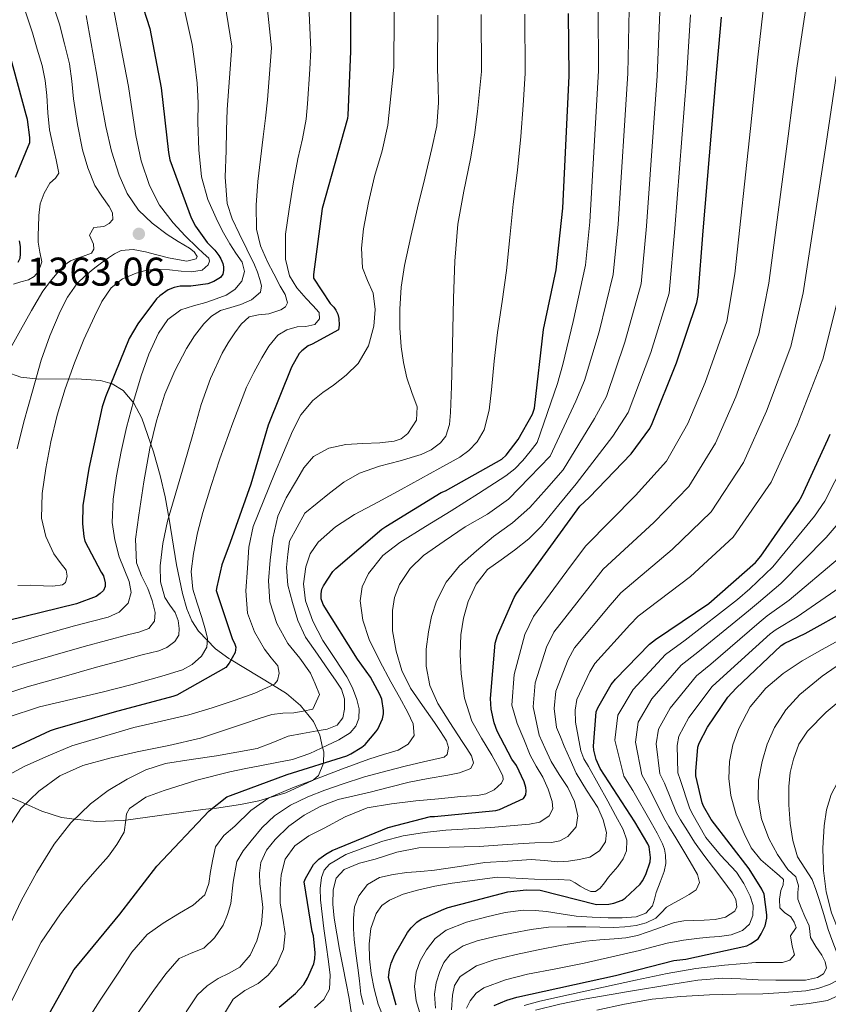
# Model space of a CAD drawing. Extents: x 641335 to 648243, y 743972 to 748742.
# Drawn here: x 644566 to 644768, y 746900 to 747146 of the extents above; entities that cross this region are included whole.
import ezdxf

# ---------------------------------------------------------------- set-up
doc = ezdxf.new("R2010")
doc.units = 0
doc.header["$MEASUREMENT"] = 0
doc.linetypes.add('DGN Style 3', pattern=[111.125784, 79.37556, -31.750224])
for name, color, linetype in [('Nivel 35', 7, 'Continuous'), ('Nivel 4', 7, 'Continuous'), ('Nivel 41', 7, 'Continuous'), ('Nivel 5', 7, 'Continuous'), ('Nivel 59', 7, 'Continuous'), ('Nivel 7', 7, 'Continuous')]:
    doc.layers.add(name, color=color, linetype=linetype)
doc.styles.add('Style-arial', font='arial.shx', dxfattribs={"bigfont": 'arialbig.shx'})

# ---------------------------------------------------------------- blocks, each defined once
blk = doc.blocks.new('5PATER_4')
at = {"layer": 'Nivel 7', "linetype": 'Continuous', "lineweight": 0}
h = blk.add_hatch(color=53, dxfattribs=at)
edge = h.paths.add_edge_path()
edge.add_ellipse((0, 0), major_axis=(-0.9, -1.28), ratio=0.999259, start_angle=0, end_angle=360)

msp = doc.modelspace()

# ---------------------------------------------------------------- linework, layer by layer
at = {"layer": 'Nivel 35', "color": 92, "linetype": 'DGN Style 3', "lineweight": 0}
for points in [[(644606.53, 747002.449, 1338.669), (644605.063, 747009.64, 1339.292), (644603.252, 747021.038, 1338.749), (644602.23, 747026.641, 1338.909), (644600.951, 747031.952, 1340.032), (644599.32, 747037.878, 1342.65), (644596.419, 747046.288, 1347.6), (644594.387, 747049.977, 1349.897), (644591.735, 747053.136, 1351.68), (644589.004, 747054.851, 1352.614), (644586.077, 747055.665, 1353.194), (644580.146, 747056.074, 1353.892), (644570.631, 747055.999, 1354.873), (644569.938, 747056.074, 1360), (644566.22, 747056.478, 1363.205), (644562.423, 747057.808, 1364.395)], [(644560.03, 746953.189, 1319.177), (644567.38, 746949.962, 1315), (644571.447, 746948.176, 1313.277), (644576.359, 746946.59, 1311.276), (644579.626, 746946.202, 1310), (644585.086, 746945.554, 1307.862), (644591.705, 746945.831, 1305.288), (644592.439, 746945.931, 1305), (644611.639, 746948.56, 1300.551), (644613.884, 746948.819, 1300), (644615.025, 746948.951, 1299.678), (644621.043, 746949.83, 1297.571), (644625.591, 746950.755, 1295.857), (644628.105, 746951.501, 1295), (644632.382, 746952.769, 1293.915), (644639.031, 746955.792, 1294.825), (644639.255, 746955.979, 1295), (644640.535, 746957.051, 1296.256), (644641.783, 746960.165, 1299.974), (644641.783, 746960.186, 1300), (644641.804, 746962.93, 1303.509), (644641.537, 746964.091, 1305), (644640.842, 746967.112, 1308.635), (644640.331, 746968.229, 1310), (644639.287, 746970.512, 1312.488), (644637.115, 746973.23, 1315), (644636.045, 746974.57, 1315.926), (644632.509, 746977.523, 1318.136), (644629.007, 746979.651, 1320), (644618.68, 746985.928, 1325), (644618.14, 746986.256, 1326.522), (644614.791, 746988.699, 1329.662), (644610.529, 746993.071, 1333.934), (644608.871, 746995.691, 1335.79), (644607.607, 746998.672, 1337.408), (644606.53, 747002.449, 1338.669)]]:
    msp.add_polyline3d(points, dxfattribs=at)
at = {"layer": 'Nivel 4', "color": 30, "linetype": 'Continuous', "lineweight": 30, "flags": 128}
for points, elevation in [([(644648.528, 747152.976), (644648.496, 747137.776), (644647.792, 747121.904), (644647.728, 747121.008), (644641.392, 747098.608), (644639.28, 747082.096), (644639.28, 747081.2), (644643.44, 747074.896), (644644.336, 747073.936), (644644.848, 747073.2), (644645.328, 747072.24), (644645.616, 747071.152), (644645.648, 747069.456), (644645.456, 747068.336), (644638.896, 747064.688), (644637.904, 747064.304), (644636.336, 747063.088), (644635.664, 747062.352), (644633.744, 747058.96), (644627.92, 747044.464), (644623.632, 747029.776), (644618.48, 747015.248), (644616.4, 747009.648), (644615.088, 747004.112), (644614.992, 747003.216), (644619.056, 746990.992), (644619.504, 746990.096), (644619.856, 746989.072), (644619.696, 746987.76), (644618.224, 746985.104), (644617.392, 746983.984), (644605.136, 746977.136), (644604.176, 746976.752), (644589.488, 746972.88), (644574.8, 746968.592), (644573.488, 746968.176), (644558.448, 746961.232)], 1325), ([(644595.984, 747151.056), (644598.416, 747143.504), (644601.2, 747128.72), (644603.088, 747112.56), (644603.376, 747110.704), (644608.752, 747096.24), (644609.84, 747094.16), (644612.752, 747090.096), (644614.608, 747088.208), (644615.664, 747086.832), (644616.144, 747086), (644616.592, 747084.816), (644616.752, 747084.016), (644616.784, 747083.12), (644616.656, 747082.224), (644616.048, 747081.328), (644614.384, 747080.368), (644612.848, 747079.792), (644608.624, 747079.216), (644605.968, 747079.216), (644604.464, 747078.864), (644602.96, 747078.256), (644600.912, 747076.816), (644600.08, 747076.016), (644595.376, 747069.808), (644593.264, 747066.16), (644587.376, 747051.568), (644586.48, 747049.072), (644583.152, 747033.648), (644581.712, 747024.432), (644581.584, 747019.856), (644581.904, 747016.752), (644582.192, 747015.568), (644586.256, 747007.792), (644586.864, 747006.928), (644587.216, 747005.136), (644587.216, 747004.24), (644586.832, 747003.248), (644586, 747002.448), (644584.976, 747001.776), (644580.112, 746999.888), (644562.8, 746995.664)], 1350), ([(644571.283, 746894.025), (644579.411, 746908.553), (644580.339, 746909.673), (644590.931, 746922.441), (644600.115, 746934.441), (644613.171, 746948.265), (644617.619, 746951.721), (644618.515, 746952.105), (644632.659, 746957.321), (644647.539, 746961.993), (644648.595, 746962.473), (644651.347, 746964.169), (644652.115, 746964.841), (644654.835, 746967.945), (644655.283, 746968.617), (644656.499, 746971.241), (644656.723, 746972.489), (644656.723, 746973.321), (644656.275, 746976.137), (644655.827, 746977.289), (644653.491, 746981.609), (644650.259, 746986.089), (644641.651, 746999.753), (644641.171, 747001.193), (644641.139, 747002.409), (644641.331, 747003.561), (644641.715, 747004.393), (644644.051, 747008.009), (644644.787, 747008.713), (644656.307, 747018.569), (644657.299, 747019.177), (644671.091, 747027.657), (644672.211, 747028.105), (644686.291, 747036.009), (644687.315, 747037.033), (644690.323, 747040.905), (644693.939, 747047.209), (644694.419, 747048.777), (644696.627, 747068.393), (644699.795, 747083.241), (644701.459, 747098.665), (644703.059, 747131.721), (644702.899, 747147.209)], 1300), ([(644630.69, 746899.221), (644634.786, 746902.677), (644636.802, 746904.917), (644637.762, 746906.485), (644639.33, 746910.069), (644639.618, 746911.285), (644639.682, 746912.789), (644639.266, 746917.045), (644638.946, 746918.133), (644636.962, 746930.517), (644637.282, 746931.349), (644639.234, 746934.837), (644640.61, 746936.181), (644642.306, 746937.429), (644643.906, 746938.325), (644657.922, 746944.053), (644668.45, 746946.805), (644669.442, 746946.869), (644684.738, 746948.309), (644685.698, 746948.597), (644691.65, 746951.317), (644692.29, 746952.277), (644692.354, 746953.269), (644692.258, 746954.069), (644691.842, 746955.445), (644689.922, 746959.573), (644688.77, 746961.173), (644685.09, 746968.117), (644684.322, 746970.229), (644683.618, 746973.621), (644683.458, 746976.245), (644684.578, 746990.069), (644685.154, 746991.989), (644689.378, 747001.493), (644689.954, 747002.453), (644705.762, 747024.245), (644708.098, 747026.453), (644718.53, 747037.333), (644723.202, 747043.701), (644723.81, 747044.917), (644729.89, 747060.021), (644734.946, 747075.093), (644735.234, 747076.853), (644736.546, 747092.981), (644739.714, 747130.421), (644741.058, 747146.293)], 1275), ([(644564.864, 747106.375), (644568.448, 747115.079), (644568.448, 747116.263), (644567.872, 747120.775), (644567.552, 747121.927), (644563.488, 747136.999)], 1375), ([(644565.568, 747085.159), (644566.016, 747086.183), (644566.144, 747087.271), (644566.112, 747089.063), (644565.888, 747090.503)], 1375), ([(644659.892, 746899.707), (644658.004, 746906.651), (644658.228, 746908.571), (644658.676, 746910.235), (644659.54, 746912.347), (644662.676, 746917.851), (644663.604, 746919.067), (644665.044, 746920.475), (644666.164, 746921.179), (644671.764, 746923.739), (644672.884, 746924.091), (644687.764, 746928.027), (644692.308, 746928.507), (644695.796, 746928.411), (644709.908, 746924.859), (644713.012, 746924.987), (644714.26, 746925.211), (644716.276, 746925.915), (644717.044, 746926.459), (644720.756, 746929.915), (644721.396, 746930.779), (644722.196, 746932.379), (644723.252, 746935.515), (644723.348, 746936.635), (644723.06, 746939.291), (644722.74, 746940.027), (644719.476, 746945.499), (644710.804, 746958.843), (644709.812, 746961.083), (644709.204, 746963.387), (644709.14, 746964.347), (644709.812, 746972.955), (644710.196, 746973.915), (644713.588, 746979.803), (644714.612, 746981.147), (644723.156, 746989.851), (644724.66, 746990.971), (644737.94, 747000.027), (644749.588, 747010.235), (644750.9, 747011.835), (644760.436, 747025.435), (644761.108, 747026.747), (644767.668, 747040.923), (644768.212, 747042.235)], 1250), ([(644684.377, 746899.655), (644687.513, 746901.031), (644690.009, 746901.767), (644714.649, 746907.111), (644729.209, 746910.855), (644732.217, 746911.239), (644747.417, 746914.535), (644748.345, 746915.015), (644750.233, 746916.327), (644751.033, 746917.511), (644751.993, 746919.559), (644752.441, 746921.415), (644752.441, 746922.247), (644751.705, 746927.431), (644751.129, 746928.711), (644747.961, 746933.767), (644738.489, 746946.119), (644736.601, 746949.383), (644736.281, 746950.215), (644734.713, 746956.967), (644734.649, 746958.023), (644735.161, 746964.103), (644735.513, 746965.127), (644737.561, 746969.159), (644742.649, 746976.583), (644744.793, 746978.887), (644755.993, 746989.511), (644756.889, 746990.087), (644761.945, 746992.519), (644773.028, 746998.66)], 1225)]:
    msp.add_lwpolyline(points, dxfattribs=dict(at, elevation=elevation))
at = {"layer": 'Nivel 5', "color": 30, "linetype": 'Continuous', "lineweight": 0, "flags": 128}
for points, elevation in [([(644659.288, 747133.839), (644659.392, 747146.759), (644658.825, 747159.043), (644657.58, 747171.723), (644653.659, 747187.075), (644649.359, 747198.965), (644641.583, 747218.188), (644634.456, 747234.139), (644628.333, 747246.71), (644627.133, 747248.859), (644597.461, 747295.935), (644587.153, 747310.706), (644577.016, 747326.02), (644571.283, 747334.359), (644566.316, 747342.786), (644561.547, 747352.969)], 1320), ([(644570.515, 747160.604), (644575.82, 747144.562), (644577.068, 747139.64), (644578.317, 747134.718), (644578.927, 747130.357), (644579.309, 747125.95), (644580.338, 747119.584), (644581.581, 747113.246), (644582.894, 747108.706), (644584.685, 747104.318), (644586.381, 747101.664), (644588.237, 747099.102), (644589.088, 747097.48), (644589.197, 747095.838), (644588.252, 747094.816), (644586.893, 747094.11), (644584.461, 747093.822), (644583.309, 747091.902), (644584.365, 747089.694), (644584.395, 747088.454), (644583.853, 747087.422), (644581.581, 747086.558), (644580.07, 747086.074), (644578.573, 747085.534), (644576.971, 747084.367), (644575.629, 747082.846), (644573.579, 747080.465), (644571.725, 747077.95), (644568.824, 747073.133), (644566.093, 747068.222), (644563.24, 747062.944)], 1365), ([(644563.775, 747158.411), (644569.098, 747142.398), (644570.316, 747138.35), (644571.533, 747134.302), (644572.289, 747130.56), (644572.717, 747126.75), (644572.953, 747122.449), (644573.357, 747118.174), (644574.169, 747114.425), (644575.021, 747110.686), (644575.384, 747109.053), (644575.693, 747107.422), (644574.843, 747106.111), (644573.453, 747104.894), (644572.015, 747102.396), (644571.053, 747099.71), (644570.731, 747096.833), (644570.573, 747093.95), (644570.518, 747092.045), (644570.509, 747090.142), (644570.938, 747087.7), (644571.405, 747085.278), (644570.637, 747082.846), (644569.497, 747081.634), (644568.141, 747080.798), (644566.227, 747080.265), (644564.333, 747079.71)], 1370), ([(644616.605, 747153.043), (644618.848, 747139.091), (644618.272, 747131.188), (644617.696, 747123.284), (644617.501, 747118.167), (644617.44, 747113.044), (644617.246, 747106.436), (644617.664, 747099.828), (644618.935, 747095.976), (644620.736, 747092.308), (644622.643, 747088.407), (644624.544, 747084.5), (644625.27, 747082.676), (644625.888, 747080.82), (644626.288, 747079.257), (644625.984, 747077.716), (644623.817, 747075.771), (644621.152, 747074.58), (644618.579, 747073.898), (644616.064, 747073.108), (644613.831, 747071.665), (644611.904, 747069.812), (644609.579, 747066.804), (644607.584, 747063.604), (644604.64, 747058.027), (644602.176, 747052.244), (644600.062, 747045.549), (644598.4, 747038.74), (644596.866, 747030.386), (644595.616, 747022.004), (644594.857, 747016.054), (644595.072, 747010.132), (644596.343, 747006.886), (644597.92, 747003.7), (644598.967, 747000.731), (644599.744, 746997.748), (644599.552, 746995.57), (644598.144, 746993.78), (644595.641, 746992.812), (644593.12, 746992.276), (644587.545, 746990.797), (644581.984, 746989.268), (644574.178, 746987.004), (644566.372, 746984.74), (644558.68, 746982.398)], 1340), ([(644627.246, 747153.021), (644628.73, 747138.653), (644628.237, 747132.168), (644627.744, 747125.684), (644627.247, 747121.088), (644626.656, 747116.5), (644626.011, 747110.9), (644625.376, 747105.3), (644624.908, 747099.383), (644625.056, 747093.46), (644626.028, 747089.287), (644627.744, 747085.3), (644629.33, 747082.243), (644630.944, 747079.22), (644632.141, 747077.12), (644632.8, 747075.028), (644632.303, 747074.014), (644631.097, 747073.297), (644628.096, 747072.276), (644625.551, 747072.049), (644623.168, 747071.508), (644621.238, 747069.686), (644619.648, 747067.572), (644617.95, 747065.081), (644616.448, 747062.484), (644613.554, 747056.18), (644611.232, 747049.684), (644609.1, 747042.179), (644606.976, 747034.676), (644604.883, 747027.613), (644602.784, 747020.5), (644601.61, 747014.951), (644600.96, 747009.364), (644601.09, 747005.411), (644602.112, 747001.46), (644603.377, 746999.568), (644604.736, 746997.716), (644605.446, 746995.738), (644605.76, 746993.748), (644605.604, 746992.069), (644604.64, 746990.484), (644602.656, 746989.011), (644600.629, 746988.167), (644596.448, 746987.156), (644590.747, 746985.635), (644585.056, 746984.084), (644576.432, 746981.636), (644567.808, 746979.188), (644560.746, 746976.961)], 1335), ([(644605.964, 747153.066), (644608.965, 747139.53), (644609.602, 747134.703), (644610.24, 747129.876), (644610.428, 747124.974), (644610.368, 747120.052), (644610.639, 747113.261), (644611.296, 747106.484), (644612.839, 747100.796), (644615.296, 747095.38), (644616.813, 747092.532), (644618.4, 747089.748), (644619.9, 747087.468), (644621.408, 747085.204), (644622.012, 747082.84), (644621.344, 747080.436), (644619.635, 747078.382), (644617.44, 747076.98), (644614.936, 747076.024), (644612.416, 747075.156), (644609.277, 747074.261), (644606.144, 747073.268), (644602.88, 747070.892), (644600.576, 747067.444), (644598.15, 747062.186), (644596.224, 747056.788), (644594.313, 747050.396), (644592.576, 747043.956), (644591.221, 747037.914), (644590.048, 747031.828), (644589.23, 747026.042), (644589.024, 747020.244), (644589.639, 747015.916), (644590.784, 747011.636), (644591.994, 747008.52), (644593.248, 747005.46), (644593.753, 747002.762), (644593.024, 747000.084), (644590.762, 746997.838), (644587.968, 746996.596), (644583.771, 746995.515), (644579.584, 746994.42), (644571.06, 746992), (644562.536, 746989.579)], 1345), ([(644637.887, 747152.998), (644638.613, 747138.214), (644638.303, 747133.325), (644637.749, 747124.673), (644637.417, 747120.916), (644636.478, 747115.94), (644635.337, 747110.996), (644634.215, 747104.73), (644633.193, 747098.452), (644632.284, 747092.192), (644632.265, 747085.892), (644633.289, 747081.78), (644635.123, 747078.789), (644637.385, 747076.148), (644639.075, 747074.39), (644640.681, 747072.66), (644640.749, 747071.057), (644639.593, 747069.588), (644637.367, 747069.16), (644635.145, 747069.044), (644632.636, 747068.289), (644630.345, 747066.964), (644628.112, 747064.238), (644626.377, 747061.268), (644624.364, 747057.669), (644622.569, 747053.972), (644619.085, 747045.093), (644615.881, 747036.116), (644613.674, 747029.453), (644611.593, 747022.74), (644610.292, 747017.633), (644609.289, 747012.468), (644608.735, 747008.003), (644609.129, 747003.572), (644610.213, 747000.046), (644611.369, 746996.532), (644612.115, 746993.958), (644612.777, 746991.38), (644612.655, 746989.077), (644611.273, 746986.836), (644608.949, 746984.775), (644606.537, 746983.447), (644601.417, 746981.844), (644593.972, 746979.809), (644586.505, 746977.876), (644578.687, 746976.067), (644570.889, 746974.164), (644562.813, 746971.524)], 1330), ([(644639.474, 746899.062), (644641.866, 746901.128), (644643.282, 746903.734), (644643.42, 746907.207), (644643.026, 746910.678), (644642.445, 746914.789), (644641.874, 746918.902), (644641.426, 746922.469), (644641.01, 746926.038), (644640.914, 746928.835), (644641.234, 746931.638), (644641.915, 746933.457), (644643.25, 746934.934), (644647.305, 746937.307), (644651.57, 746938.966), (644656.545, 746940.71), (644661.618, 746942.038), (644666.95, 746942.863), (644672.306, 746943.382), (644677.912, 746943.732), (644683.518, 746944.081), (644688.328, 746944.516), (644693.138, 746944.95), (644695.717, 746945.419), (644698.098, 746946.966), (644698.998, 746948.755), (644698.866, 746950.582), (644697.867, 746953.633), (644696.53, 746956.63), (644694.852, 746959.38), (644693.33, 746962.166), (644691.716, 746966.124), (644690.102, 746970.082), (644688.79, 746974.596), (644689.33, 746982.261), (644692.028, 746992.223), (644694.127, 746996.754), (644703.37, 747009.273), (644707.22, 747014.39), (644719.593, 747026.932), (644727.406, 747035.545), (644732.692, 747044.889), (644737.007, 747055.112), (644742.416, 747070.417), (644744.399, 747082.293), (644748.313, 747118.529), (644750.12, 747135.565), (644751.996, 747152.601)], 1270), ([(644589.263, 747148.891), (644591.166, 747138.94), (644593.069, 747128.99), (644594.02, 747122.887), (644594.893, 747116.766), (644596.241, 747110.473), (644598.285, 747104.318), (644600.852, 747099.379), (644604.237, 747094.974), (644607.232, 747091.798), (644610.285, 747088.734), (644611.72, 747087.446), (644613.101, 747086.174), (644613.313, 747085.43), (644612.975, 747084.526), (644611.437, 747083.166), (644608.812, 747082.806), (644606.189, 747082.974), (644603.309, 747083.247), (644600.429, 747083.454), (644597.68, 747083.159), (644594.957, 747082.398), (644591.605, 747081.019), (644588.781, 747078.782), (644586.394, 747075.326), (644584.557, 747071.646), (644581.961, 747065.894), (644579.565, 747060.062), (644577.257, 747053.569), (644575.245, 747046.974), (644573.705, 747040.346), (644572.461, 747033.662), (644571.561, 747027.478), (644571.341, 747021.278), (644572.456, 747016.72), (644574.477, 747012.35), (644576.004, 747010.265), (644577.485, 747008.286), (644577.751, 747006.775), (644577.35, 747005.218), (644576.621, 747004.638), (644574.222, 747004.352), (644571.821, 747004.414), (644568.62, 747004.558), (644565.421, 747004.51)], 1355), ([(644581.497, 746893.944), (644586.038, 746901), (644590.681, 746907.992), (644593.885, 746912.949), (644597.721, 746917.4), (644601.697, 746920.193), (644605.817, 746922.744), (644609.248, 746924.663), (644612.153, 746927.256), (644613.1, 746930.133), (644613.529, 746933.112), (644614.089, 746936.21), (644614.809, 746939.288), (644616.845, 746942.109), (644619.641, 746944.44), (644623.649, 746948.344), (644628.121, 746951.512), (644634.009, 746953.984), (644639.961, 746956.248), (644646.518, 746958.723), (644653.081, 746961.176), (644656.73, 746962.289), (644660.409, 746963.416), (644662.891, 746964.852), (644664.409, 746967.032), (644664.14, 746969.917), (644662.809, 746972.76), (644660.688, 746976.58), (644658.585, 746980.408), (644655.841, 746985.633), (644653.177, 746991), (644651.562, 746995.799), (644650.937, 747000.696), (644651.368, 747004.135), (644652.985, 747007.512), (644656.592, 747011.939), (644660.825, 747015.256), (644667.212, 747019.21), (644673.593, 747023.16), (644680.459, 747027.477), (644687.289, 747031.864), (644689.532, 747033.623), (644691.481, 747035.704), (644693.301, 747037.943), (644695.121, 747040.182), (644700.19, 747054.918), (644701.51, 747059.616), (644704.068, 747070.415), (644707.128, 747084.424), (644708.234, 747095.284), (644710.375, 747132.903), (644710.344, 747148.894)], 1295), ([(644648.754, 746897.526), (644648.179, 746901.402), (644647.442, 746905.27), (644646.589, 746909.444), (644645.746, 746913.622), (644645.043, 746917.522), (644644.402, 746921.43), (644644.072, 746924.973), (644644.178, 746928.534), (644644.941, 746931.423), (644646.93, 746933.622), (644650.765, 746935.174), (644654.674, 746936.214), (644660.084, 746937.968), (644665.586, 746939.03), (644673.103, 746939.206), (644680.62, 746939.383), (644687.567, 746939.814), (644694.514, 746940.246), (644698.671, 746940.345), (644700.726, 746940.759), (644702.77, 746941.846), (644704.806, 746944.288), (644705.266, 746947.03), (644704.379, 746950.564), (644702.77, 746954.038), (644700.579, 746957.281), (644698.578, 746960.534), (644697.078, 746963.822), (644695.578, 746967.109), (644694.045, 746974.186), (644694.547, 746980.175), (644697.418, 746989.118), (644699.248, 746992.852), (644708.317, 747004.418), (644711.58, 747008.535), (644724.18, 747020.206), (644732.952, 747029.218), (644739.628, 747040.025), (644744.672, 747051.565), (644750.401, 747067.276), (644752.928, 747079.918), (644757.76, 747116.656), (644759.923, 747133.593), (644762.266, 747149.177)], 1265), ([(644669.465, 746970.296), (644666.459, 746974.565), (644663.481, 746978.872), (644661.312, 746983.307), (644659.865, 746988.088), (644658.983, 746993.168), (644658.937, 746998.264), (644659.457, 747001.523), (644660.729, 747004.696), (644663.381, 747008.734), (644666.745, 747011.96), (644671.884, 747015.588), (644677.081, 747019.096), (644682.703, 747022.326), (644687.897, 747026.072), (644693.131, 747031.411), (644698.365, 747036.75), (644704.775, 747050.522), (644706.933, 747055.637), (644710.524, 747067.817), (644714.083, 747082.091), (644715.312, 747094.708), (644717.71, 747132.283), (644718.023, 747148.244)], 1290), ([(644562.92, 746943.778), (644566.2, 746948.838), (644570.696, 746953.122), (644575.919, 746956.986), (644581.672, 746959.586), (644588.424, 746961.371), (644595.208, 746962.978), (644603.169, 746964.534), (644611.048, 746966.402), (644616.53, 746968.215), (644621.992, 746970.082), (644625.408, 746971.221), (644628.84, 746972.322), (644631.575, 746972.59), (644634.344, 746972.706), (644636.712, 746973.154), (644639.08, 746973.602), (644640.776, 746977.25), (644639.64, 746979.922), (644638.504, 746982.594), (644635.855, 746986.35), (644632.872, 746989.986), (644630.085, 746995.028), (644628.328, 747000.418), (644628.012, 747005.615), (644628.424, 747010.818), (644629.08, 747016.34), (644630.376, 747021.794), (644632.457, 747026.375), (644634.984, 747030.722), (644636.833, 747033.827), (644639.24, 747036.642), (644643.088, 747038.745), (644647.304, 747039.65), (644651.541, 747039.916), (644655.784, 747040.13), (644659.382, 747040.521), (644661.123, 747041.115), (644662.824, 747042.402), (644664.943, 747045.727), (644665.096, 747049.058), (644663.838, 747052.686), (644662.568, 747056.322), (644661.721, 747060.145), (644661.096, 747064.066), (644660.797, 747068.754), (644660.84, 747073.442), (644661.152, 747078.919), (644661.928, 747084.354), (644663.545, 747091.555), (644665.224, 747098.722), (644667.018, 747106.125), (644668.808, 747113.538), (644670.013, 747119.216), (644670.472, 747124.962), (644670.352, 747129.136), (644670.231, 747133.31), (644670.269, 747146.872)], 1315), ([(644582.541, 747146.727), (644583.757, 747139.762), (644584.973, 747132.798), (644586.185, 747125.901), (644587.405, 747119.006), (644588.855, 747112.913), (644590.765, 747106.91), (644592.721, 747102.312), (644595.565, 747098.142), (644598.997, 747094.877), (644602.733, 747092.062), (644605.492, 747090.367), (644608.301, 747088.702), (644609.456, 747087.748), (644610.206, 747086.607), (644609.933, 747086.014), (644607.629, 747085.438), (644605.323, 747085.819), (644603.021, 747086.302), (644600.168, 747087.038), (644597.325, 747087.774), (644594.27, 747088.363), (644591.245, 747088.094), (644589.601, 747087.28), (644588.077, 747086.238), (644586.367, 747085.006), (644584.685, 747083.742), (644582.346, 747081.867), (644580.173, 747079.774), (644577.832, 747076.465), (644576.045, 747072.83), (644573.43, 747066.834), (644571.245, 747060.702), (644569.075, 747053.017), (644566.989, 747045.31), (644565.248, 747038.623)], 1360), ([(644570.233, 746932.949), (644574.504, 746939.938), (644578.67, 746945.282), (644583.592, 746950.018), (644587.994, 746953.339), (644592.744, 746956.13), (644597.433, 746958.464), (644602.344, 746960.034), (644608.679, 746961.032), (644615.016, 746961.986), (644620.095, 746962.855), (644625.16, 746963.81), (644629.077, 746965.299), (644632.968, 746966.882), (644636.539, 746967.576), (644640.136, 746968.194), (644642.692, 746968.648), (644645.192, 746969.666), (644646.57, 746971.464), (644647.016, 746973.634), (644647.012, 746976.19), (644646.216, 746978.594), (644644.71, 746980.883), (644643.176, 746983.138), (644640.217, 746987.341), (644637.288, 746991.586), (644635.333, 746995.744), (644634.024, 747000.226), (644632.827, 747004.596), (644632.488, 747008.994), (644632.856, 747012.29), (644633.224, 747015.586), (644637.128, 747022.53), (644640.184, 747025.042), (644643.24, 747027.554), (644646.849, 747030.268), (644650.76, 747032.546), (644655.759, 747034.234), (644660.872, 747035.618), (644666.089, 747037.201), (644668.601, 747038.312), (644670.984, 747040.066), (644672.284, 747041.771), (644673.179, 747044.658), (644673.416, 747047.682), (644673.695, 747054.145), (644673.896, 747060.61), (644674.035, 747068.418), (644674.184, 747076.226), (644674.503, 747085.468), (644675.272, 747094.69), (644676.794, 747102.867), (644678.472, 747111.01), (644679.427, 747116.87), (644680.2, 747122.754), (644680.686, 747127.767), (644681.173, 747132.78), (644681.145, 747146.984)], 1310), ([(644637.288, 747000.642), (644636.739, 747004.876), (644637.32, 747009.154), (644638.443, 747012.409), (644640.424, 747015.298), (644644.755, 747019.144), (644649.48, 747022.178), (644655.323, 747025.311), (644661.16, 747028.45), (644665.996, 747031.112), (644670.824, 747033.794), (644675.748, 747036.519), (644678.043, 747038.178), (644680.104, 747040.322), (644681.873, 747043.374), (644683.129, 747048.287), (644683.688, 747053.346), (644684.386, 747060.489), (644685.16, 747067.618), (644686.327, 747075.339), (644687.4, 747083.074), (644688.255, 747091.377), (644689.096, 747099.682), (644690.135, 747108.107), (644691.016, 747116.546), (644691.566, 747124.398), (644692.116, 747132.251), (644692.022, 747147.097)], 1305), ([(644693.241, 747023.928), (644697.426, 747028.622), (644701.61, 747033.317), (644709.36, 747046.125), (644712.356, 747051.659), (644716.979, 747065.218), (644721.037, 747079.759), (644722.39, 747094.133), (644725.044, 747131.662), (644725.701, 747147.593)], 1285), ([(644727.992, 747077.426), (644729.468, 747093.557), (644732.379, 747131.042), (644733.38, 747146.943)], 1280), ([(644563.024, 746957.186), (644567.176, 746959.426), (644573.064, 746961.954), (644578.952, 746964.482), (644594.408, 746969.058), (644601.272, 746970.626), (644608.136, 746972.194), (644613.948, 746973.911), (644619.688, 746975.906), (644624.647, 746977.599), (644629.48, 746979.874), (644630.296, 746980.754), (644630.725, 746982.644), (644630.312, 746984.418), (644628.705, 746986.468), (644627.048, 746988.578), (644624.513, 746992.914), (644622.76, 746997.57), (644622.38, 747003.184), (644622.76, 747008.802), (644623.119, 747014.07), (644624.2, 747019.202), (644626.841, 747025.809), (644629.544, 747032.354), (644631.756, 747037.702), (644633.992, 747043.042), (644636.114, 747047.11), (644639.048, 747050.658), (644641.608, 747052.619), (644644.232, 747054.466), (644647.415, 747057.021), (644650.44, 747059.906), (644653.015, 747064.312), (644654.28, 747069.218), (644654.627, 747073.368), (644654.184, 747077.474), (644652.767, 747080.623), (644651.496, 747083.81), (644651.247, 747088.66), (644651.72, 747093.506), (644653.02, 747100.063), (644654.472, 747106.594), (644656.37, 747112.943), (644657.832, 747119.362), (644658.56, 747126.6), (644659.288, 747133.839)], 1320), ([(644655.73, 746931.574), (644659.138, 746932.385), (644662.578, 746932.854), (644666.008, 746933.117), (644669.426, 746933.462), (644675.706, 746934.388), (644681.987, 746935.315), (644687.802, 746935.716), (644693.618, 746936.118), (644696.932, 746935.889), (644700.242, 746935.51), (644702.915, 746935.657), (644705.586, 746936.086), (644708.191, 746936.694), (644710.61, 746938.294), (644712.101, 746940.547), (644712.37, 746942.838), (644711.576, 746945.985), (644710.194, 746949.11), (644707.426, 746953.428), (644704.85, 746957.686), (644703.308, 746961.029), (644701.842, 746964.406), (644700.883, 746966.729), (644699.924, 746969.052), (644699.301, 746973.775), (644699.763, 746978.088), (644702.808, 746986.013), (644704.37, 746988.951), (644713.263, 746999.562), (644715.94, 747002.681), (644728.766, 747013.479), (644738.497, 747022.89), (644746.564, 747035.162), (644752.338, 747048.017), (644758.386, 747064.134), (644761.458, 747077.544), (644767.206, 747114.782), (644769.726, 747131.62)], 1260), ([(644616.117, 746896.16), (644619.225, 746901.272), (644622.106, 746903.4), (644625.433, 746905.144), (644627.918, 746907.26), (644630.073, 746909.88), (644631.75, 746913.719), (644632.185, 746917.656), (644631.604, 746921.445), (644630.969, 746925.24), (644630.898, 746928.738), (644631.193, 746932.248), (644632.216, 746936.163), (644634.553, 746939.512), (644638.119, 746941.99), (644641.881, 746943.928), (644647.15, 746946.773), (644652.665, 746948.952), (644658.709, 746950.028), (644664.793, 746950.712), (644670.424, 746951.264), (644676.057, 746951.8), (644680.209, 746952.047), (644682.263, 746952.473), (644684.313, 746953.496), (644686.153, 746955.134), (644686.635, 746956.058), (644686.553, 746956.984), (644685.205, 746959.578), (644683.737, 746962.168), (644681.223, 746966.368), (644678.777, 746970.648), (644676.912, 746976.403), (644676.153, 746982.424), (644675.866, 746987.288), (644676.025, 746992.152), (644676.663, 746996.36), (644677.881, 747000.504), (644679.823, 747004.789), (644682.713, 747008.44), (644686.085, 747010.924), (644689.465, 747013.304), (644692.97, 747016.166), (644696.185, 747019.32), (644700.52, 747024.602), (644704.854, 747029.885), (644713.945, 747041.729), (644717.779, 747047.68), (644723.435, 747062.62), (644727.992, 747077.426)], 1280), ([(644691.354, 746931.362), (644697.49, 746931.03), (644700.389, 746931.076), (644703.282, 746930.902), (644704.586, 746930.267), (644705.81, 746929.43), (644707.134, 746928.716), (644708.466, 746928.086), (644709.655, 746928.152), (644710.77, 746928.918), (644711.884, 746930.298), (644712.882, 746931.67), (644714.064, 746933.019), (644715.25, 746934.39), (644716.521, 746936.243), (644717.362, 746938.262), (644717.434, 746940.953), (644716.53, 746943.574), (644714.623, 746947.119), (644712.69, 746950.646), (644710.273, 746954.981), (644707.858, 746959.318), (644706.769, 746961.196), (644706.002, 746963.19), (644705.332, 746966.764), (644704.661, 746970.339), (644704.556, 746973.365), (644704.98, 746976.002), (644708.198, 746982.908), (644709.491, 746985.049), (644718.21, 746994.707), (644720.3, 746996.826), (644733.353, 747006.753), (644744.043, 747016.563), (644753.5, 747030.298), (644760.003, 747044.47), (644766.371, 747060.993), (644769.987, 747075.169)], 1255), ([(644665.942, 746897.23), (644664.889, 746900.811), (644664.464, 746904.366), (644664.857, 746907.947), (644665.851, 746910.834), (644667.449, 746913.547), (644669.647, 746916.367), (644672.409, 746918.475), (644677.408, 746920.431), (644682.553, 746921.771), (644687.113, 746922.843), (644691.705, 746923.467), (644694.555, 746923.408), (644697.401, 746923.115), (644701.092, 746922.534), (644704.793, 746921.995), (644708.792, 746921.711), (644712.793, 746921.547), (644716.312, 746921.505), (644719.833, 746921.771), (644722.179, 746922.669), (644723.833, 746924.555), (644724.373, 746926.221), (644724.825, 746927.883), (644725.816, 746930.459), (644726.777, 746933.067), (644727.171, 746935.104), (644727.129, 746937.163), (644726.869, 746938.636), (644726.361, 746940.043), (644725.699, 746941.368), (644725.037, 746942.694), (644723.515, 746945.305), (644718.941, 746953.305), (644716.706, 746956.936), (644714.465, 746965.846), (644715.235, 746972.097), (644719.056, 746978.558), (644727.106, 746987.236), (644731.987, 746990.805), (644745.079, 747001.017), (644748.156, 747003.671), (644753.941, 747009.158), (644764.278, 747021.824), (644766.9, 747025.508), (644771.871, 747035.388)], 1245), ([(644607.438, 746898.043), (644610.265, 746902.296), (644612.696, 746904.538), (644615.481, 746906.36), (644618.165, 746907.729), (644620.825, 746909.24), (644623.427, 746912.213), (644625.113, 746915.832), (644626.242, 746919.948), (644626.585, 746924.088), (644626.254, 746927.064), (644625.881, 746930.04), (644625.813, 746932.679), (644626.137, 746935.32), (644627.515, 746938.393), (644629.689, 746941.08), (644633.114, 746944.382), (644636.921, 746947.128), (644641.047, 746949.446), (644645.401, 746951.096), (644649.419, 746952.01), (644653.433, 746952.92), (644658.262, 746954.18), (644663.097, 746955.416), (644667.915, 746956.352), (644672.761, 746957.176), (644675.678, 746957.724), (644678.521, 746958.776), (644679.209, 746960.251), (644678.713, 746961.976), (644677.529, 746963.766), (644676.345, 746965.56), (644673.306, 746970.251), (644670.297, 746975), (644668.297, 746979.529), (644667.385, 746984.376), (644667.4, 746988.63), (644667.961, 746992.888), (644668.737, 746996.783), (644669.945, 747000.6), (644672.334, 747005.357), (644675.673, 747009.4), (644679.908, 747013.11), (644684.217, 747016.696), (644688.885, 747020.15), (644693.241, 747023.928)], 1285), ([(644669.736, 746899.017), (644669.465, 746902.475), (644669.858, 746905.331), (644670.777, 746908.171), (644671.79, 746910.424), (644673.337, 746912.363), (644676.576, 746914.512), (644680.121, 746915.787), (644684.632, 746916.9), (644689.177, 746917.835), (644693.547, 746918.642), (644697.945, 746919.179), (644702.569, 746919.301), (644707.193, 746919.275), (644710.697, 746919.196), (644714.201, 746919.115), (644717.004, 746919.258), (644719.801, 746919.627), (644722.308, 746920.27), (644724.665, 746921.419), (644726.018, 746922.811), (644727.353, 746924.171), (644729.316, 746925.279), (644731.289, 746926.379), (644733.037, 746927.378), (644734.745, 746928.491), (644735.572, 746930.32), (644735.097, 746932.395), (644733.276, 746935.523), (644731.417, 746938.635), (644729.672, 746941.5), (644727.928, 746944.366), (644726.707, 746946.533), (644722.884, 746954.22), (644721.192, 746957.208), (644719.639, 746965.41), (644720.305, 746970.355), (644723.682, 746976.208), (644730.992, 746984.573), (644735.188, 746987.825), (644747.808, 746998.14), (644750.339, 747000.275), (644755.942, 747004.998), (644767.247, 747016.466), (644771.245, 747021.141)], 1240), ([(644673.678, 746898.607), (644673.913, 746902.219), (644674.457, 746904.659), (644675.865, 746906.859), (644679.944, 746909.594), (644684.377, 746911.019), (644689.853, 746912.347), (644695.353, 746913.547), (644701.274, 746914.741), (644707.225, 746915.755), (644710.757, 746916.077), (644714.297, 746916.331), (644717.227, 746916.549), (644720.089, 746917.099), (644722.525, 746917.958), (644724.953, 746918.827), (644727.171, 746919.618), (644729.401, 746920.395), (644731.711, 746920.763), (644734.073, 746920.843), (644736.776, 746920.973), (644739.481, 746921.099), (644742.106, 746921.68), (644744.409, 746923.211), (644744.926, 746924.26), (644744.66, 746926.112), (644743.737, 746927.787), (644741.434, 746930.908), (644739.129, 746934.027), (644736.704, 746937.188), (644734.393, 746940.427), (644732.606, 746943.233), (644730.819, 746946.039), (644729.898, 746947.76), (644726.827, 746955.136), (644725.677, 746957.479), (644724.813, 746964.975), (644725.374, 746968.612), (644728.309, 746973.859), (644734.877, 746981.909), (644738.39, 746984.846), (644750.536, 746995.264), (644752.523, 746996.879), (644757.943, 747000.839), (644770.215, 747011.107)], 1235), ([(644677.416, 746899.015), (644678.393, 746900.843), (644679.88, 746902.761), (644681.753, 746904.107), (644687.15, 746906.099), (644692.665, 746907.467), (644699.763, 746908.804), (644706.841, 746910.219), (644713.726, 746911.799), (644720.601, 746913.419), (644724.071, 746914.301), (644727.545, 746915.179), (644731.577, 746915.934), (644735.641, 746916.491), (644738.102, 746916.704), (644740.569, 746916.875), (644743.465, 746917.291), (644746.297, 746918.347), (644748.057, 746919.988), (644748.953, 746922.123), (644749.008, 746924.582), (644748.281, 746926.987), (644746.707, 746930.074), (644744.825, 746932.971), (644740.851, 746937.185), (644737.209, 746941.579), (644735.46, 746944.645), (644733.71, 746947.711), (644733.09, 746948.988), (644730.77, 746956.051), (644730.163, 746957.751), (644729.987, 746964.539), (644730.444, 746966.87), (644732.935, 746971.509), (644738.763, 746979.246), (644741.591, 746981.866), (644753.265, 746992.387), (644754.706, 746993.483), (644759.944, 746996.679), (644772.883, 747005.543)], 1230), ([(644563.752, 746900.45), (644567.46, 746907.971), (644571.304, 746915.426), (644576.081, 746922.546), (644581.352, 746929.314), (644584.711, 746933.111), (644588.104, 746936.898), (644590.174, 746939.83), (644591.976, 746942.914), (644592.442, 746945.952), (644592.598, 746947.506), (644593.32, 746948.834), (644597.401, 746951.63), (644601.96, 746953.314), (644610.136, 746955.903), (644618.408, 746958.018), (644622.344, 746958.771), (644626.28, 746959.522), (644630.139, 746960.271), (644633.992, 746961.058), (644638.349, 746962.586), (644642.568, 746964.578), (644645.548, 746965.963), (644648.424, 746967.714), (644649.86, 746969.343), (644650.568, 746971.33), (644650.612, 746973.713), (644650.056, 746976.066), (644648.949, 746978.953), (644647.592, 746981.73), (644644.582, 746986.227), (644641.544, 746990.722), (644639.114, 746995.574), (644637.288, 747000.642)], 1305), ([(644752.659, 746934.491), (644750.904, 746936.02), (644748.523, 746939.046), (644746.712, 746942.548), (644744.744, 746947.219), (644743.384, 746952.052), (644742.885, 746956.288), (644743.096, 746960.532), (644743.94, 746964.691), (644745.432, 746968.756), (644748.29, 746974.167), (644752.12, 746978.868), (644756.523, 746982.56), (644761.24, 746985.716), (644766.249, 746988.478), (644771.224, 746991.284), (644773.155, 746992.617)], 1220), ([(644764.656, 746914.394), (644763.32, 746916.66), (644763.133, 746918.101), (644762.936, 746919.54), (644761.88, 746921.844), (644760.979, 746924.016), (644760.184, 746926.228), (644760.157, 746927.862), (644760.28, 746929.524), (644759.608, 746931.764), (644758.663, 746932.725), (644757.688, 746933.62), (644755.101, 746937.328), (644752.888, 746941.364), (644751.095, 746946.212), (644750.232, 746951.156), (644750.357, 746955.876), (644751.224, 746960.596), (644752.496, 746964.925), (644754.328, 746969.076), (644757.132, 746973.48), (644760.632, 746977.3), (644766.232, 746981.842), (644772.088, 746985.94)], 1215), ([(644766.615, 746922.386), (644765.496, 746926.132), (644764.645, 746928.629), (644763.704, 746931.092), (644761.898, 746933.906), (644760.088, 746936.756), (644758.881, 746940.866), (644758.232, 746945.076), (644757.882, 746949.717), (644757.88, 746954.356), (644758.248, 746957.778), (644759.032, 746961.172), (644760.394, 746964.848), (644762.52, 746968.148), (644767.188, 746972.88), (644772.248, 746977.044), (644773.466, 746977.889)], 1210), ([(644595.493, 746897.901), (644599.385, 746903.448), (644602.389, 746907.521), (644605.689, 746911.352), (644608.694, 746912.718), (644611.865, 746913.944), (644614.574, 746916.55), (644616.665, 746919.672), (644617.771, 746922.377), (644618.585, 746925.144), (644619.172, 746930.402), (644620.153, 746935.576), (644621.725, 746938.267), (644623.673, 746940.728), (644626.429, 746944.046), (644629.529, 746947.032), (644633.54, 746949.668), (644637.849, 746951.704), (644642.108, 746953.411), (644646.425, 746954.936), (644652, 746956.698), (644657.625, 746958.264), (644662.168, 746959.356), (644666.713, 746960.44), (644669.305, 746961.036), (644671.897, 746961.656), (644672.65, 746962.274), (644672.961, 746964.02), (644672.473, 746965.72), (644670.994, 746968.016), (644669.465, 746970.296)], 1290), ([(644758.333, 746899.662), (644763, 746900.18), (644767.53, 746900.905), (644771.928, 746902.9), (644774.003, 746904.774), (644774.58, 746905.861), (644774.584, 746906.996), (644773.542, 746910.056), (644772.376, 746913.108), (644770.452, 746917.921), (644768.568, 746922.772), (644767.204, 746927.991), (644766.52, 746933.332), (644766.346, 746938.912), (644766.712, 746944.5), (644767.28, 746948.453), (644768.472, 746952.308), (644771.439, 746957.942), (644773.815, 746961.318)], 1205), ([(644691.807, 746899.685), (644695.736, 746900.724), (644703.686, 746902.492), (644711.64, 746904.244), (644719.588, 746905.972), (644727.544, 746907.668), (644734.651, 746908.876), (644741.816, 746909.748), (644745.734, 746910.094), (644749.656, 746910.356), (644752.998, 746910.36), (644756.344, 746910.388), (644758.185, 746910.968), (644759.352, 746912.308), (644758.712, 746914.452), (644758.328, 746917.044), (644759.704, 746919.124), (644759.218, 746920.468), (644758.36, 746921.812), (644756.848, 746922.869), (644755.672, 746924.02), (644755.581, 746926.186), (644755.896, 746928.372), (644756.502, 746929.807), (644756.536, 746931.092), (644755.504, 746932.075), (644754.424, 746932.98), (644752.659, 746934.491)], 1220), ([(644563.051, 746918.893), (644566.312, 746925.794), (644570.233, 746932.949)], 1310), ([(644651.738, 746899.94), (644651.09, 746902.486), (644650.707, 746905.782), (644650.322, 746909.078), (644649.859, 746912.614), (644649.394, 746916.15), (644649.211, 746918.802), (644649.202, 746921.462), (644649.51, 746924.277), (644650.546, 746927.03), (644652.739, 746929.871), (644655.73, 746931.574)], 1260), ([(644656.354, 746897.514), (644655.41, 746899.958), (644654.413, 746903.786), (644653.65, 746907.67), (644653.249, 746911.345), (644653.17, 746915.03), (644653.567, 746918.857), (644654.898, 746922.614), (644656.303, 746924.586), (644658.226, 746925.974), (644661.664, 746927.448), (644665.202, 746928.47), (644669.523, 746929.453), (644673.874, 746930.23), (644679.546, 746930.962), (644685.218, 746931.695), (644691.354, 746931.362)], 1255), ([(644709.976, 746898.484), (644716.86, 746900.002), (644723.8, 746901.204), (644730.944, 746901.942), (644738.104, 746902.356), (644744.744, 746902.48), (644751.384, 746902.58), (644756.763, 746902.863), (644762.136, 746903.316), (644765.109, 746903.893), (644768.024, 746904.916), (644769.811, 746905.822), (644771, 746907.252), (644771.008, 746909.749), (644770.168, 746912.244), (644768.917, 746915.432), (644767.736, 746918.644), (644766.615, 746922.386)], 1210), ([(644694.68, 746898.516), (644700.708, 746900.026), (644706.776, 746901.268), (644717.866, 746903.191), (644728.984, 746905.012), (644735.164, 746905.967), (644741.368, 746906.516), (644745.798, 746906.352), (644750.232, 746906.068), (644754.615, 746905.98), (644759, 746905.94), (644762.03, 746906.018), (644765.048, 746906.612), (644766.541, 746907.545), (644767.288, 746908.948), (644766.946, 746910.576), (644766.136, 746912.18), (644764.656, 746914.394)], 1215)]:
    msp.add_lwpolyline(points, dxfattribs=dict(at, elevation=elevation))
at = {"layer": 'Nivel 59', "color": 7, "linetype": 'Continuous', "lineweight": 0}
msp.add_polyline3d([(644560.03, 746953.189, 1319.177), (644567.38, 746949.962, 1315), (644571.447, 746948.176, 1313.277), (644576.359, 746946.59, 1311.276), (644579.626, 746946.202, 1310), (644585.086, 746945.554, 1307.862), (644591.705, 746945.831, 1305.288), (644592.439, 746945.931, 1305), (644611.639, 746948.56, 1300.551), (644613.884, 746948.819, 1300), (644615.025, 746948.951, 1299.678), (644621.043, 746949.83, 1297.571), (644625.591, 746950.755, 1295.857), (644628.105, 746951.501, 1295), (644632.382, 746952.769, 1293.915), (644639.031, 746955.792, 1294.825), (644639.255, 746955.979, 1295), (644640.535, 746957.051, 1296.256), (644641.783, 746960.165, 1299.974), (644641.783, 746960.186, 1300), (644641.804, 746962.93, 1303.509), (644641.537, 746964.091, 1305), (644640.842, 746967.112, 1308.635), (644640.331, 746968.229, 1310), (644639.287, 746970.512, 1312.488), (644637.115, 746973.23, 1315), (644636.045, 746974.57, 1315.926), (644632.509, 746977.523, 1318.136), (644629.007, 746979.651, 1320), (644618.68, 746985.928, 1325), (644618.14, 746986.256, 1326.522), (644614.791, 746988.699, 1329.662), (644610.529, 746993.071, 1333.934), (644608.871, 746995.691, 1335.79), (644607.607, 746998.672, 1337.408), (644606.53, 747002.449, 1338.669), (644605.063, 747009.64, 1339.292), (644603.252, 747021.038, 1338.749), (644602.23, 747026.641, 1338.909), (644600.951, 747031.952, 1340.032), (644599.32, 747037.878, 1342.65), (644596.419, 747046.288, 1347.6), (644594.387, 747049.977, 1349.897), (644591.735, 747053.136, 1351.68), (644589.004, 747054.851, 1352.614), (644586.077, 747055.665, 1353.194), (644580.146, 747056.074, 1353.892), (644570.631, 747055.999, 1354.873), (644569.938, 747056.074, 1360), (644566.22, 747056.478, 1363.205), (644562.423, 747057.808, 1364.395)], dxfattribs=at)

# ---------------------------------------------------------------- block references
at = {"layer": 'Nivel 7', "color": 53, "linetype": 'Continuous', "lineweight": 0}
msp.add_blockref('5PATER_4', (644595.661, 747092.254, 1363.056), dxfattribs=at)

# ---------------------------------------------------------------- texts
at = {"layer": 'Nivel 41', "color": 7, "linetype": 'Continuous', "lineweight": 0, "style": 'Style-arial'}
msp.add_text('1363.06', height=7, dxfattribs=at).set_placement((644567.707, 747079.321, 1363.056))

doc.saveas('drawing.dxf')
